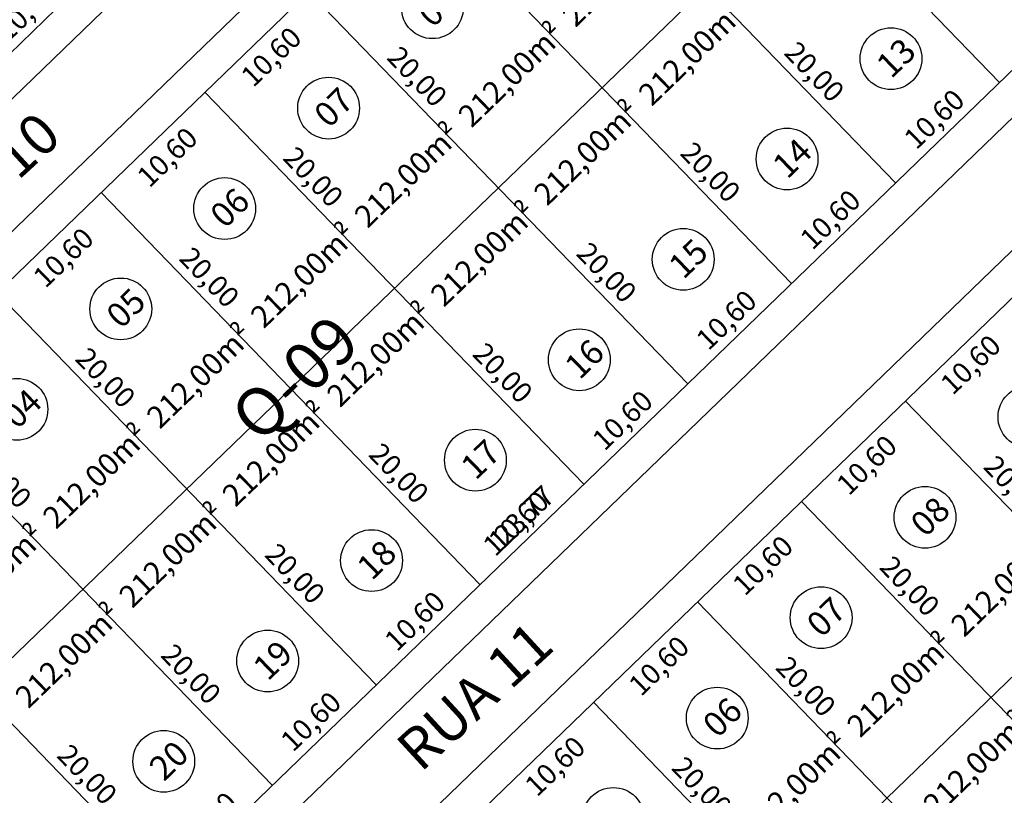
# Model space of a CAD drawing. Units: feet. Extents: x 494992 to 499498, y 6691508 to 6692525.
# Drawn here: x 498429 to 498501, y 6692155 to 6692212 of the extents above; entities that cross this region are included whole.
import ezdxf
from ezdxf.enums import TextEntityAlignment as Align

# ---------------------------------------------------------------- set-up
doc = ezdxf.new("R2010")
doc.units = ezdxf.units.FT
doc.header["$MEASUREMENT"] = 0
for name, color, linetype in [('URB-COTAS', 7, 'Continuous'), ('URB-MEIO-FIO', 252, 'Continuous'), ('URB-QUADRAS', 4, 'Continuous'), ('URB-TXT AREA LOTE', 7, 'Continuous'), ('URB-TXT-LOTES', 7, 'Continuous'), ('URB-TXT-RUAS', 4, 'Continuous')]:
    doc.layers.add(name, color=color, linetype=linetype)
doc.styles.add('Arial (bold)', font='txt')
doc.styles.get("Standard").update_dxf_attribs({"font": 'arial.ttf'})
doc.dimstyles.new('COTAS RUAS', dxfattribs={"dimtxt": 1.5, "dimasz": 1, "dimexe": 0.5, "dimexo": 0.5, "dimgap": 0.5, "dimtad": 1, "dimzin": 0, "dimtxsty": 'Standard', "dimblk": 'OPEN90', "dimcen": 0, "dimse1": 1, "dimse2": 1, "dimsd1": 1, "dimsd2": 1, "dimclrd": 7, "dimclre": 7, "dimclrt": 7, "dimaunit": 1, "dimadec": 8, "dimazin": 0, "dimtfac": 1, "dimtofl": 0, "dimtmove": 0, "dimatfit": 3, "dimldrblk": 'OPEN90', "dimfxl": 1, "dimtolj": 1, "dimtzin": 0, "dimarcsym": 0})

# ---------------------------------------------------------------- blocks, each defined once
blk = doc.blocks.new('*D438')
at = {"layer": 'Defpoints', "color": 0, "ltscale": 5, "transparency": 16777216}
for p in [(498433.997, 6692215.477), (498426.376, 6692208.11), (498426.376, 6692208.11)]:
    blk.add_point(p, dxfattribs=at)
at = {"layer": 'URB-COTAS', "color": 7, "ltscale": 5, "transparency": 16777216, "insert": (498429.213, 6692212.801), "char_height": 1.5, "attachment_point": 5, "rotation": 44.02406}
blk.add_mtext('\\A1;10,60', dxfattribs=at)
blk = doc.blocks.new('_Open90')
at = {"color": 0, "linetype": 'ByBlock', "lineweight": -2}
for p, q in [((0, 0), (-1, 0)), ((-0.5, 0.5), (0, 0)), ((0, 0), (-0.5, -0.5))]:
    blk.add_line(p, q, dxfattribs=at)
blk = doc.blocks.new('*D448')
at = {"layer": 'Defpoints', "color": 0, "ltscale": 5, "transparency": 16777216}
for p in [(498427.093, 6692192.115), (498429.113, 6692190.025), (498419.471, 6692184.749)]:
    blk.add_point(p, dxfattribs=at)
at = {"layer": 'URB-COTAS', "color": 7, "ltscale": 5, "transparency": 16777216, "insert": (498424.328, 6692187.349), "char_height": 1.5, "attachment_point": 5, "rotation": 44.02406}
blk.add_mtext('\\A1;10,60', dxfattribs=at)
blk = doc.blocks.new('*D449')
at = {"layer": 'Defpoints', "color": 0, "ltscale": 5, "transparency": 16777216}
for p in [(498434.715, 6692199.482), (498436.735, 6692197.392), (498427.093, 6692192.115)]:
    blk.add_point(p, dxfattribs=at)
at = {"layer": 'URB-COTAS', "color": 7, "ltscale": 5, "transparency": 16777216, "insert": (498431.95, 6692194.716), "char_height": 1.5, "attachment_point": 5, "rotation": 44.02406}
blk.add_mtext('\\A1;10,60', dxfattribs=at)
blk = doc.blocks.new('*D450')
at = {"layer": 'Defpoints', "color": 0, "ltscale": 5, "transparency": 16777216}
for p in [(498442.337, 6692206.848), (498444.357, 6692204.758), (498434.715, 6692199.482)]:
    blk.add_point(p, dxfattribs=at)
at = {"layer": 'URB-COTAS', "color": 7, "ltscale": 5, "transparency": 16777216, "insert": (498439.572, 6692202.083), "char_height": 1.5, "attachment_point": 5, "rotation": 44.02406}
blk.add_mtext('\\A1;10,60', dxfattribs=at)
blk = doc.blocks.new('*D451')
at = {"layer": 'Defpoints', "color": 0, "ltscale": 5, "transparency": 16777216}
for p in [(498449.959, 6692214.215), (498451.979, 6692212.125), (498442.337, 6692206.848)]:
    blk.add_point(p, dxfattribs=at)
at = {"layer": 'URB-COTAS', "color": 7, "ltscale": 5, "transparency": 16777216, "insert": (498447.194, 6692209.449), "char_height": 1.5, "attachment_point": 5, "rotation": 44.02406}
blk.add_mtext('\\A1;10,60', dxfattribs=at)
blk = doc.blocks.new('*D458')
at = {"layer": 'Defpoints', "color": 0, "ltscale": 5, "transparency": 16777216}
for p in [(498447.27, 6692155.987), (498447.27, 6692155.987), (498439.648, 6692148.62)]:
    blk.add_point(p, dxfattribs=at)
at = {"layer": 'URB-COTAS', "color": 7, "ltscale": 5, "transparency": 16777216, "insert": (498442.485, 6692153.311), "char_height": 1.5, "attachment_point": 5, "rotation": 44.02406}
blk.add_mtext('\\A1;10,60', dxfattribs=at)
blk = doc.blocks.new('*D459')
at = {"layer": 'Defpoints', "color": 0, "ltscale": 5, "transparency": 16777216}
for p in [(498454.892, 6692163.353), (498454.892, 6692163.353), (498447.27, 6692155.987)]:
    blk.add_point(p, dxfattribs=at)
at = {"layer": 'URB-COTAS', "color": 7, "ltscale": 5, "transparency": 16777216, "insert": (498450.107, 6692160.678), "char_height": 1.5, "attachment_point": 5, "rotation": 44.02406}
blk.add_mtext('\\A1;10,60', dxfattribs=at)
blk = doc.blocks.new('*D460')
at = {"layer": 'Defpoints', "color": 0, "ltscale": 5, "transparency": 16777216}
for p in [(498462.514, 6692170.72), (498462.514, 6692170.72), (498454.892, 6692163.353)]:
    blk.add_point(p, dxfattribs=at)
at = {"layer": 'URB-COTAS', "color": 7, "ltscale": 5, "transparency": 16777216, "insert": (498457.729, 6692168.044), "char_height": 1.5, "attachment_point": 5, "rotation": 44.02406}
blk.add_mtext('\\A1;10,60', dxfattribs=at)
blk = doc.blocks.new('*D461')
at = {"layer": 'Defpoints', "color": 0, "ltscale": 5, "transparency": 16777216}
for p in [(498470.135, 6692178.086), (498470.135, 6692178.086), (498462.514, 6692170.72)]:
    blk.add_point(p, dxfattribs=at)
at = {"layer": 'URB-COTAS', "color": 7, "ltscale": 5, "transparency": 16777216, "insert": (498465.351, 6692175.411), "char_height": 1.5, "attachment_point": 5, "rotation": 44.02406}
blk.add_mtext('\\A1;10,60', dxfattribs=at)
blk = doc.blocks.new('*D462')
at = {"layer": 'Defpoints', "color": 0, "ltscale": 5, "transparency": 16777216}
for p in [(498477.757, 6692185.453), (498477.757, 6692185.453), (498470.135, 6692178.086)]:
    blk.add_point(p, dxfattribs=at)
at = {"layer": 'URB-COTAS', "color": 7, "ltscale": 5, "transparency": 16777216, "insert": (498472.972, 6692182.777), "char_height": 1.5, "attachment_point": 5, "rotation": 44.02406}
blk.add_mtext('\\A1;10,60', dxfattribs=at)
blk = doc.blocks.new('*D463')
at = {"layer": 'Defpoints', "color": 0, "ltscale": 5, "transparency": 16777216}
for p in [(498485.379, 6692192.82), (498485.379, 6692192.82), (498477.757, 6692185.453)]:
    blk.add_point(p, dxfattribs=at)
at = {"layer": 'URB-COTAS', "color": 7, "ltscale": 5, "transparency": 16777216, "insert": (498480.594, 6692190.144), "char_height": 1.5, "attachment_point": 5, "rotation": 44.02406}
blk.add_mtext('\\A1;10,60', dxfattribs=at)
blk = doc.blocks.new('*D464')
at = {"layer": 'Defpoints', "color": 0, "ltscale": 5, "transparency": 16777216}
for p in [(498493.001, 6692200.186), (498493.001, 6692200.186), (498485.379, 6692192.82)]:
    blk.add_point(p, dxfattribs=at)
at = {"layer": 'URB-COTAS', "color": 7, "ltscale": 5, "transparency": 16777216, "insert": (498488.216, 6692197.511), "char_height": 1.5, "attachment_point": 5, "rotation": 44.02406}
blk.add_mtext('\\A1;10,60', dxfattribs=at)
blk = doc.blocks.new('*D465')
at = {"layer": 'Defpoints', "color": 0, "ltscale": 5, "transparency": 16777216}
for p in [(498500.623, 6692207.553), (498500.623, 6692207.553), (498493.001, 6692200.186)]:
    blk.add_point(p, dxfattribs=at)
at = {"layer": 'URB-COTAS', "color": 7, "ltscale": 5, "transparency": 16777216, "insert": (498495.838, 6692204.877), "char_height": 1.5, "attachment_point": 5, "rotation": 44.02406}
blk.add_mtext('\\A1;10,60', dxfattribs=at)
blk = doc.blocks.new('*D466')
at = {"layer": 'Defpoints', "color": 0, "ltscale": 5, "transparency": 16777216}
for p in [(498510.822, 6692217.41), (498510.822, 6692217.41), (498500.623, 6692207.553)]:
    blk.add_point(p, dxfattribs=at)
at = {"layer": 'URB-COTAS', "color": 7, "ltscale": 5, "transparency": 16777216, "insert": (498504.749, 6692213.489), "char_height": 1.5, "attachment_point": 5, "rotation": 44.02406}
blk.add_mtext('\\A1;14,18', dxfattribs=at)
blk = doc.blocks.new('*D467')
at = {"layer": 'Defpoints', "color": 0, "ltscale": 5, "transparency": 16777216}
for p in [(498510.822, 6692217.41), (498394.028, 6692160.158), (498421.827, 6692131.396)]:
    blk.add_point(p, dxfattribs=at)
at = {"layer": 'URB-COTAS', "color": 7, "ltscale": 5, "transparency": 16777216, "insert": (498465.351, 6692175.411), "char_height": 1.5, "attachment_point": 5, "rotation": 44.02406}
blk.add_mtext('\\A1;123,77', dxfattribs=at)
blk = doc.blocks.new('*D165')
at = {"layer": 'Defpoints', "color": 0, "ltscale": 5, "transparency": 16777216}
for p in [(498418.127, 6692155.635), (498432.026, 6692141.254), (498432.026, 6692141.254)]:
    blk.add_point(p, dxfattribs=at)
at = {"layer": 'URB-COTAS', "color": 7, "ltscale": 5, "transparency": 16777216, "insert": (498426.084, 6692149.418), "char_height": 1.5, "attachment_point": 5, "rotation": 314.02406}
blk.add_mtext('\\A1;20,00', dxfattribs=at)
blk = doc.blocks.new('*D167')
at = {"layer": 'Defpoints', "color": 0, "ltscale": 5, "transparency": 16777216}
for p in [(498425.749, 6692163.001), (498439.648, 6692148.62), (498439.648, 6692148.62)]:
    blk.add_point(p, dxfattribs=at)
at = {"layer": 'URB-COTAS', "color": 7, "ltscale": 5, "transparency": 16777216, "insert": (498433.706, 6692156.785), "char_height": 1.5, "attachment_point": 5, "rotation": 314.02406}
blk.add_mtext('\\A1;20,00', dxfattribs=at)
blk = doc.blocks.new('*D168')
at = {"layer": 'Defpoints', "color": 0, "ltscale": 5, "transparency": 16777216}
for p in [(498419.471, 6692184.749), (498433.37, 6692170.368), (498433.37, 6692170.368)]:
    blk.add_point(p, dxfattribs=at)
at = {"layer": 'URB-COTAS', "color": 7, "ltscale": 5, "transparency": 16777216, "insert": (498427.429, 6692178.532), "char_height": 1.5, "attachment_point": 5, "rotation": 314.02406}
blk.add_mtext('\\A1;20,00', dxfattribs=at)
blk = doc.blocks.new('*D169')
at = {"layer": 'Defpoints', "color": 0, "ltscale": 5, "transparency": 16777216}
for p in [(498433.37, 6692170.368), (498447.27, 6692155.987), (498447.27, 6692155.987)]:
    blk.add_point(p, dxfattribs=at)
at = {"layer": 'URB-COTAS', "color": 7, "ltscale": 5, "transparency": 16777216, "insert": (498441.328, 6692164.151), "char_height": 1.5, "attachment_point": 5, "rotation": 314.02406}
blk.add_mtext('\\A1;20,00', dxfattribs=at)
blk = doc.blocks.new('*D170')
at = {"layer": 'Defpoints', "color": 0, "ltscale": 5, "transparency": 16777216}
for p in [(498427.093, 6692192.115), (498440.992, 6692177.734), (498440.992, 6692177.734)]:
    blk.add_point(p, dxfattribs=at)
at = {"layer": 'URB-COTAS', "color": 7, "ltscale": 5, "transparency": 16777216, "insert": (498435.05, 6692185.899), "char_height": 1.5, "attachment_point": 5, "rotation": 314.02406}
blk.add_mtext('\\A1;20,00', dxfattribs=at)
blk = doc.blocks.new('*D171')
at = {"layer": 'Defpoints', "color": 0, "ltscale": 5, "transparency": 16777216}
for p in [(498440.992, 6692177.734), (498454.892, 6692163.353), (498454.892, 6692163.353)]:
    blk.add_point(p, dxfattribs=at)
at = {"layer": 'URB-COTAS', "color": 7, "ltscale": 5, "transparency": 16777216, "insert": (498448.95, 6692171.518), "char_height": 1.5, "attachment_point": 5, "rotation": 314.02406}
blk.add_mtext('\\A1;20,00', dxfattribs=at)
blk = doc.blocks.new('*D172')
at = {"layer": 'Defpoints', "color": 0, "ltscale": 5, "transparency": 16777216}
for p in [(498434.715, 6692199.482), (498448.614, 6692185.101), (498448.614, 6692185.101)]:
    blk.add_point(p, dxfattribs=at)
at = {"layer": 'URB-COTAS', "color": 7, "ltscale": 5, "transparency": 16777216, "insert": (498442.672, 6692193.265), "char_height": 1.5, "attachment_point": 5, "rotation": 314.02406}
blk.add_mtext('\\A1;20,00', dxfattribs=at)
blk = doc.blocks.new('*D173')
at = {"layer": 'Defpoints', "color": 0, "ltscale": 5, "transparency": 16777216}
for p in [(498448.614, 6692185.101), (498462.514, 6692170.72), (498462.514, 6692170.72)]:
    blk.add_point(p, dxfattribs=at)
at = {"layer": 'URB-COTAS', "color": 7, "ltscale": 5, "transparency": 16777216, "insert": (498456.572, 6692178.884), "char_height": 1.5, "attachment_point": 5, "rotation": 314.02406}
blk.add_mtext('\\A1;20,00', dxfattribs=at)
blk = doc.blocks.new('*D174')
at = {"layer": 'Defpoints', "color": 0, "ltscale": 5, "transparency": 16777216}
for p in [(498442.337, 6692206.848), (498456.236, 6692192.467), (498456.236, 6692192.467)]:
    blk.add_point(p, dxfattribs=at)
at = {"layer": 'URB-COTAS', "color": 7, "ltscale": 5, "transparency": 16777216, "insert": (498450.294, 6692200.632), "char_height": 1.5, "attachment_point": 5, "rotation": 314.02406}
blk.add_mtext('\\A1;20,00', dxfattribs=at)
blk = doc.blocks.new('*D175')
at = {"layer": 'Defpoints', "color": 0, "ltscale": 5, "transparency": 16777216}
for p in [(498456.236, 6692192.467), (498470.135, 6692178.086), (498470.135, 6692178.086)]:
    blk.add_point(p, dxfattribs=at)
at = {"layer": 'URB-COTAS', "color": 7, "ltscale": 5, "transparency": 16777216, "insert": (498464.194, 6692186.251), "char_height": 1.5, "attachment_point": 5, "rotation": 314.02406}
blk.add_mtext('\\A1;20,00', dxfattribs=at)
blk = doc.blocks.new('*D176')
at = {"layer": 'Defpoints', "color": 0, "ltscale": 5, "transparency": 16777216}
for p in [(498449.959, 6692214.215), (498463.858, 6692199.834), (498463.858, 6692199.834)]:
    blk.add_point(p, dxfattribs=at)
at = {"layer": 'URB-COTAS', "color": 7, "ltscale": 5, "transparency": 16777216, "insert": (498457.916, 6692207.998), "char_height": 1.5, "attachment_point": 5, "rotation": 314.02406}
blk.add_mtext('\\A1;20,00', dxfattribs=at)
blk = doc.blocks.new('*D177')
at = {"layer": 'Defpoints', "color": 0, "ltscale": 5, "transparency": 16777216}
for p in [(498463.858, 6692199.834), (498477.757, 6692185.453), (498477.757, 6692185.453)]:
    blk.add_point(p, dxfattribs=at)
at = {"layer": 'URB-COTAS', "color": 7, "ltscale": 5, "transparency": 16777216, "insert": (498471.815, 6692193.617), "char_height": 1.5, "attachment_point": 5, "rotation": 314.02406}
blk.add_mtext('\\A1;20,00', dxfattribs=at)
blk = doc.blocks.new('*D178')
at = {"layer": 'Defpoints', "color": 0, "ltscale": 5, "transparency": 16777216}
for p in [(498457.581, 6692221.582), (498471.48, 6692207.201), (498471.48, 6692207.201)]:
    blk.add_point(p, dxfattribs=at)
at = {"layer": 'URB-COTAS', "color": 7, "ltscale": 5, "transparency": 16777216, "insert": (498465.538, 6692215.365), "char_height": 1.5, "attachment_point": 5, "rotation": 314.02406}
blk.add_mtext('\\A1;20,00', dxfattribs=at)
blk = doc.blocks.new('*D179')
at = {"layer": 'Defpoints', "color": 0, "ltscale": 5, "transparency": 16777216}
for p in [(498471.48, 6692207.201), (498485.379, 6692192.82), (498485.379, 6692192.82)]:
    blk.add_point(p, dxfattribs=at)
at = {"layer": 'URB-COTAS', "color": 7, "ltscale": 5, "transparency": 16777216, "insert": (498479.437, 6692200.984), "char_height": 1.5, "attachment_point": 5, "rotation": 314.02406}
blk.add_mtext('\\A1;20,00', dxfattribs=at)
blk = doc.blocks.new('*D181')
at = {"layer": 'Defpoints', "color": 0, "ltscale": 5, "transparency": 16777216}
for p in [(498479.102, 6692214.567), (498493.001, 6692200.186), (498493.001, 6692200.186)]:
    blk.add_point(p, dxfattribs=at)
at = {"layer": 'URB-COTAS', "color": 7, "ltscale": 5, "transparency": 16777216, "insert": (498487.059, 6692208.351), "char_height": 1.5, "attachment_point": 5, "rotation": 314.02406}
blk.add_mtext('\\A1;20,00', dxfattribs=at)
blk = doc.blocks.new('*D186')
at = {"layer": 'Defpoints', "color": 0, "ltscale": 5, "transparency": 16777216}
for p in [(498486.724, 6692221.934), (498500.623, 6692207.553), (498500.623, 6692207.553)]:
    blk.add_point(p, dxfattribs=at)
at = {"layer": 'URB-COTAS', "color": 7, "ltscale": 5, "transparency": 16777216, "insert": (498494.681, 6692215.717), "char_height": 1.5, "attachment_point": 5, "rotation": 314.02406}
blk.add_mtext('\\A1;20,00', dxfattribs=at)
blk = doc.blocks.new('*D474')
at = {"layer": 'Defpoints', "color": 0, "ltscale": 5, "transparency": 16777216}
for p in [(498470.853, 6692162.091), (498472.805, 6692160.071), (498463.231, 6692154.725)]:
    blk.add_point(p, dxfattribs=at)
at = {"layer": 'URB-COTAS', "color": 7, "ltscale": 5, "transparency": 16777216, "insert": (498468.021, 6692157.396), "char_height": 1.5, "attachment_point": 5, "rotation": 44.02406}
blk.add_mtext('\\A1;10,60', dxfattribs=at)
blk = doc.blocks.new('*D475')
at = {"layer": 'Defpoints', "color": 0, "ltscale": 5, "transparency": 16777216}
for p in [(498478.475, 6692169.458), (498480.427, 6692167.438), (498470.853, 6692162.091)]:
    blk.add_point(p, dxfattribs=at)
at = {"layer": 'URB-COTAS', "color": 7, "ltscale": 5, "transparency": 16777216, "insert": (498475.642, 6692164.762), "char_height": 1.5, "attachment_point": 5, "rotation": 44.02406}
blk.add_mtext('\\A1;10,60', dxfattribs=at)
blk = doc.blocks.new('*D476')
at = {"layer": 'Defpoints', "color": 0, "ltscale": 5, "transparency": 16777216}
for p in [(498486.097, 6692176.824), (498488.049, 6692174.804), (498478.475, 6692169.458)]:
    blk.add_point(p, dxfattribs=at)
at = {"layer": 'URB-COTAS', "color": 7, "ltscale": 5, "transparency": 16777216, "insert": (498483.264, 6692172.129), "char_height": 1.5, "attachment_point": 5, "rotation": 44.02406}
blk.add_mtext('\\A1;10,60', dxfattribs=at)
blk = doc.blocks.new('*D477')
at = {"layer": 'Defpoints', "color": 0, "ltscale": 5, "transparency": 16777216}
for p in [(498493.719, 6692184.191), (498495.671, 6692182.171), (498486.097, 6692176.824)]:
    blk.add_point(p, dxfattribs=at)
at = {"layer": 'URB-COTAS', "color": 7, "ltscale": 5, "transparency": 16777216, "insert": (498490.886, 6692179.495), "char_height": 1.5, "attachment_point": 5, "rotation": 44.02406}
blk.add_mtext('\\A1;10,60', dxfattribs=at)
blk = doc.blocks.new('*D478')
at = {"layer": 'Defpoints', "color": 0, "ltscale": 5, "transparency": 16777216}
for p in [(498501.341, 6692191.558), (498503.293, 6692189.538), (498493.719, 6692184.191)]:
    blk.add_point(p, dxfattribs=at)
at = {"layer": 'URB-COTAS', "color": 7, "ltscale": 5, "transparency": 16777216, "insert": (498498.508, 6692186.862), "char_height": 1.5, "attachment_point": 5, "rotation": 44.02406}
blk.add_mtext('\\A1;10,60', dxfattribs=at)
blk = doc.blocks.new('*D214')
at = {"layer": 'Defpoints', "color": 0, "ltscale": 5, "transparency": 16777216}
for p in [(498470.853, 6692162.091), (498484.752, 6692147.71), (498484.752, 6692147.71)]:
    blk.add_point(p, dxfattribs=at)
at = {"layer": 'URB-COTAS', "color": 7, "ltscale": 5, "transparency": 16777216, "insert": (498478.81, 6692155.875), "char_height": 1.5, "attachment_point": 5, "rotation": 314.02406}
blk.add_mtext('\\A1;20,00', dxfattribs=at)
blk = doc.blocks.new('*D216')
at = {"layer": 'Defpoints', "color": 0, "ltscale": 5, "transparency": 16777216}
for p in [(498478.475, 6692169.458), (498492.374, 6692155.077), (498492.374, 6692155.077)]:
    blk.add_point(p, dxfattribs=at)
at = {"layer": 'URB-COTAS', "color": 7, "ltscale": 5, "transparency": 16777216, "insert": (498486.432, 6692163.241), "char_height": 1.5, "attachment_point": 5, "rotation": 314.02406}
blk.add_mtext('\\A1;20,00', dxfattribs=at)
blk = doc.blocks.new('*D218')
at = {"layer": 'Defpoints', "color": 0, "ltscale": 5, "transparency": 16777216}
for p in [(498486.097, 6692176.824), (498499.996, 6692162.444), (498499.996, 6692162.444)]:
    blk.add_point(p, dxfattribs=at)
at = {"layer": 'URB-COTAS', "color": 7, "ltscale": 5, "transparency": 16777216, "insert": (498494.054, 6692170.608), "char_height": 1.5, "attachment_point": 5, "rotation": 314.02406}
blk.add_mtext('\\A1;20,00', dxfattribs=at)
blk = doc.blocks.new('*D219')
at = {"layer": 'Defpoints', "color": 0, "ltscale": 5, "transparency": 16777216}
for p in [(498499.996, 6692162.444), (498513.895, 6692148.063), (498513.895, 6692148.063)]:
    blk.add_point(p, dxfattribs=at)
at = {"layer": 'URB-COTAS', "color": 7, "ltscale": 5, "transparency": 16777216, "insert": (498507.953, 6692156.227), "char_height": 1.5, "attachment_point": 5, "rotation": 314.02406}
blk.add_mtext('\\A1;20,00', dxfattribs=at)
blk = doc.blocks.new('*D220')
at = {"layer": 'Defpoints', "color": 0, "ltscale": 5, "transparency": 16777216}
for p in [(498493.719, 6692184.191), (498507.618, 6692169.81), (498507.618, 6692169.81)]:
    blk.add_point(p, dxfattribs=at)
at = {"layer": 'URB-COTAS', "color": 7, "ltscale": 5, "transparency": 16777216, "insert": (498501.676, 6692177.975), "char_height": 1.5, "attachment_point": 5, "rotation": 314.02406}
blk.add_mtext('\\A1;20,00', dxfattribs=at)

msp = doc.modelspace()

# ---------------------------------------------------------------- linework, layer by layer
at = {"layer": 'URB-MEIO-FIO'}
for points in [[(498355.146, 6692202.546), (498416.452, 6692261.798, 0.052498), (498438.849, 6692288.521, -0.477086), (498445.043, 6692289.067), (498476.482, 6692256.538, -0.414214), (498476.422, 6692253.003), (498387.426, 6692166.989, -0.414214), (498383.891, 6692167.049), (498355.05, 6692196.89, -0.414214)], [(498392.291, 6692161.955), (498481.287, 6692247.97, -0.414214), (498484.822, 6692247.91), (498512.62, 6692219.148, -0.414214), (498512.56, 6692215.613), (498423.564, 6692129.598, -0.414214), (498420.029, 6692129.659), (498392.23, 6692158.42, -0.414214)], [(498428.429, 6692124.565), (498517.425, 6692210.58, -0.414214), (498520.96, 6692210.519), (498548.758, 6692181.757, -0.414214), (498548.686, 6692177.515), (498460.409, 6692092.196, -0.414214), (498456.167, 6692092.268), (498428.368, 6692121.03, -0.414214)]]:
    msp.add_lwpolyline(points, format="xyb", close=True, dxfattribs=at)
at = {"layer": 'URB-QUADRAS'}
for p, q in [((498474.684, 6692254.801), (498385.689, 6692168.786)), ((498483.024, 6692246.172), (498394.028, 6692160.158)), ((498500.623, 6692207.553), (498472.825, 6692236.315)), ((498493.001, 6692200.186), (498465.203, 6692228.948)), ((498486.724, 6692221.934), (498418.127, 6692155.635)), ((498485.379, 6692192.82), (498457.581, 6692221.582)), ((498510.822, 6692217.41), (498421.827, 6692131.396)), ((498477.757, 6692185.453), (498449.959, 6692214.215)), ((498519.162, 6692208.782), (498430.166, 6692122.767)), ((498470.135, 6692178.086), (498442.337, 6692206.848)), ((498462.514, 6692170.72), (498434.715, 6692199.482)), ((498454.892, 6692163.353), (498427.093, 6692192.115)), ((498447.27, 6692155.987), (498419.471, 6692184.749)), ((498522.862, 6692184.543), (498454.265, 6692118.244)), ((498521.517, 6692155.429), (498493.719, 6692184.191)), ((498439.648, 6692148.62), (498411.849, 6692177.382)), ((498513.895, 6692148.063), (498486.097, 6692176.824)), ((498506.273, 6692140.696), (498478.475, 6692169.458)), ((498498.651, 6692133.329), (498470.853, 6692162.091))]:
    msp.add_line(p, q, dxfattribs=at)
at = {"layer": 'URB-TXT-LOTES', "ltscale": 5}
for centre in [(498459.028, 6692213.044), (498492.668, 6692209.312), (498451.406, 6692205.678), (498485.046, 6692201.945), (498443.784, 6692198.311), (498477.424, 6692194.579), (498436.162, 6692190.944), (498469.802, 6692187.212), (498428.54, 6692183.578), (498502.788, 6692183.02), (498462.18, 6692179.846), (498495.166, 6692175.654), (498454.558, 6692172.479), (498487.544, 6692168.287), (498446.936, 6692165.112), (498479.922, 6692160.92), (498439.314, 6692157.746), (498472.3, 6692153.554)]:
    msp.add_circle(centre, 2.267, dxfattribs=at)

# ---------------------------------------------------------------- texts
at = {"layer": 'URB-QUADRAS', "style": 'Arial (bold)'}
msp.add_text('Q-09', height=3.5, rotation=44.02406, dxfattribs=at).set_placement((498448.93, 6692185.869), align=Align.MIDDLE_CENTER)
at = {"layer": 'URB-TXT AREA LOTE', "ltscale": 5, "char_height": 1.8, "width": 19.58492, "attachment_point": 1, "rotation": 44.02406}
for insert in [(498466.305, 6692214.866), (498471.9, 6692209.076), (498458.683, 6692207.499), (498464.226, 6692201.764), (498451.061, 6692200.132), (498456.657, 6692194.343), (498443.44, 6692192.766), (498449.035, 6692186.977), (498435.818, 6692185.399), (498441.361, 6692179.664), (498428.196, 6692178.033), (498433.791, 6692172.243), (498420.574, 6692170.666), (498494.821, 6692170.109), (498426.169, 6692164.877), (498487.199, 6692162.742), (498492.795, 6692156.953), (498479.577, 6692155.375)]:
    msp.add_mtext('{\\fArial Narrow|b1|i1|c0|p34;\\L\\P\\H0.9x;\\l212,00m²}', dxfattribs=dict(at, insert=insert))
at = {"layer": 'URB-TXT-LOTES', "ltscale": 5, "char_height": 1.8, "width": 9.88248, "attachment_point": 1, "rotation": 44.02406}
for s, insert in [('{\\fArial Narrow|b1|i0|c0|p34;08}', (498457.794, 6692212.806)), ('{\\fArial Narrow|b1|i0|c0|p34;13}', (498491.434, 6692209.074)), ('{\\fArial Narrow|b1|i0|c0|p34;07}', (498450.172, 6692205.439)), ('{\\fArial Narrow|b1|i0|c0|p34;14}', (498483.812, 6692201.707)), ('{\\fArial Narrow|b1|i0|c0|p34;06}', (498442.55, 6692198.073)), ('{\\fArial Narrow|b1|i0|c0|p34;15}', (498476.19, 6692194.34)), ('{\\fArial Narrow|b1|i0|c0|p34;05}', (498434.928, 6692190.706)), ('{\\fArial Narrow|b1|i0|c0|p34;16}', (498468.568, 6692186.974)), ('{\\fArial Narrow|b1|i0|c0|p34;04}', (498427.306, 6692183.339)), ('{\\fArial Narrow|b1|i0|c0|p34;17}', (498460.946, 6692179.607)), ('{\\fArial Narrow|b1|i0|c0|p34;08}', (498493.932, 6692175.415)), ('{\\fArial Narrow|b1|i0|c0|p34;18}', (498453.324, 6692172.241)), ('{\\fArial Narrow|b1|i0|c0|p34;07}', (498486.31, 6692168.049)), ('{\\fArial Narrow|b1|i0|c0|p34;19}', (498445.702, 6692164.874)), ('{\\fArial Narrow|b1|i0|c0|p34;06}', (498478.688, 6692160.682)), ('{\\fArial Narrow|b1|i0|c0|p34;20}', (498438.08, 6692157.508))]:
    msp.add_mtext(s, dxfattribs=dict(at, insert=insert))
at = {"layer": 'URB-TXT-RUAS', "style": 'Arial (bold)'}
for s, p in [('RUA 10', (498422.027, 6692194.263)), ('RUA 11', (498458.165, 6692156.873))]:
    msp.add_text(s, height=3, rotation=42.58116, dxfattribs=at).set_placement(p)

# ---------------------------------------------------------------- dimensions: what is measured, and where the dimension line sits
at = {"layer": 'URB-COTAS', "ltscale": 5}
for p1, p2, picture, middle in [((498486.724, 6692221.934), (498500.623, 6692207.553), '*D186', (498494.681, 6692215.717)), ((498457.581, 6692221.582), (498471.48, 6692207.201), '*D178', (498465.538, 6692215.365)), ((498479.102, 6692214.567), (498493.001, 6692200.186), '*D181', (498487.059, 6692208.351)), ((498449.959, 6692214.215), (498463.858, 6692199.834), '*D176', (498457.916, 6692207.998)), ((498442.337, 6692206.848), (498456.236, 6692192.467), '*D174', (498450.294, 6692200.632)), ((498471.48, 6692207.201), (498485.379, 6692192.82), '*D179', (498479.437, 6692200.984)), ((498434.715, 6692199.482), (498448.614, 6692185.101), '*D172', (498442.672, 6692193.265)), ((498463.858, 6692199.834), (498477.757, 6692185.453), '*D177', (498471.815, 6692193.617)), ((498456.236, 6692192.467), (498470.135, 6692178.086), '*D175', (498464.194, 6692186.251)), ((498427.093, 6692192.115), (498440.992, 6692177.734), '*D170', (498435.05, 6692185.899)), ((498448.614, 6692185.101), (498462.514, 6692170.72), '*D173', (498456.572, 6692178.884)), ((498419.471, 6692184.749), (498433.37, 6692170.368), '*D168', (498427.429, 6692178.532)), ((498493.719, 6692184.191), (498507.618, 6692169.81), '*D220', (498501.676, 6692177.975)), ((498440.992, 6692177.734), (498454.892, 6692163.353), '*D171', (498448.95, 6692171.518)), ((498486.097, 6692176.824), (498499.996, 6692162.444), '*D218', (498494.054, 6692170.608)), ((498433.37, 6692170.368), (498447.27, 6692155.987), '*D169', (498441.328, 6692164.151)), ((498478.475, 6692169.458), (498492.374, 6692155.077), '*D216', (498486.432, 6692163.241)), ((498425.749, 6692163.001), (498439.648, 6692148.62), '*D167', (498433.706, 6692156.785)), ((498470.853, 6692162.091), (498484.752, 6692147.71), '*D214', (498478.81, 6692155.875)), ((498499.996, 6692162.444), (498513.895, 6692148.063), '*D219', (498507.953, 6692156.227)), ((498418.127, 6692155.635), (498432.026, 6692141.254), '*D165', (498426.084, 6692149.418))]:
    dim = msp.add_aligned_dim(p1=p1, p2=p2, distance=0, dimstyle='COTAS RUAS', dxfattribs=at)
    dim.commit()
    dim.dimension.update_dxf_attribs({"geometry": picture, "text_midpoint": middle})
for base, p1, p2, angle, picture, middle in [((498421.827, 6692131.396), (498510.822, 6692217.41), (498394.028, 6692160.158), 224.02406, '*D467', (498465.351, 6692175.411)), ((498510.822, 6692217.41), (498500.623, 6692207.553), (498510.822, 6692217.41), 224.02406, '*D466', (498504.749, 6692213.489)), ((498426.376, 6692208.11), (498433.997, 6692215.477), (498426.376, 6692208.11), 44.02406, '*D438', (498429.213, 6692212.801)), ((498451.979, 6692212.125), (498442.337, 6692206.848), (498449.959, 6692214.215), 224.02406, '*D451', (498447.194, 6692209.449)), ((498500.623, 6692207.553), (498493.001, 6692200.186), (498500.623, 6692207.553), 224.02406, '*D465', (498495.838, 6692204.877)), ((498444.357, 6692204.758), (498434.715, 6692199.482), (498442.337, 6692206.848), 224.02406, '*D450', (498439.572, 6692202.083)), ((498493.001, 6692200.186), (498485.379, 6692192.82), (498493.001, 6692200.186), 224.02406, '*D464', (498488.216, 6692197.511)), ((498436.735, 6692197.392), (498427.093, 6692192.115), (498434.715, 6692199.482), 224.02406, '*D449', (498431.95, 6692194.716)), ((498485.379, 6692192.82), (498477.757, 6692185.453), (498485.379, 6692192.82), 224.02406, '*D463', (498480.594, 6692190.144)), ((498429.113, 6692190.025), (498419.471, 6692184.749), (498427.093, 6692192.115), 224.02406, '*D448', (498424.328, 6692187.349)), ((498503.293, 6692189.538), (498493.719, 6692184.191), (498501.341, 6692191.558), 224.02406, '*D478', (498498.508, 6692186.862)), ((498477.757, 6692185.453), (498470.135, 6692178.086), (498477.757, 6692185.453), 224.02406, '*D462', (498472.972, 6692182.777)), ((498495.671, 6692182.171), (498486.097, 6692176.824), (498493.719, 6692184.191), 224.02406, '*D477', (498490.886, 6692179.495)), ((498470.135, 6692178.086), (498462.514, 6692170.72), (498470.135, 6692178.086), 224.02406, '*D461', (498465.351, 6692175.411)), ((498488.049, 6692174.804), (498478.475, 6692169.458), (498486.097, 6692176.824), 224.02406, '*D476', (498483.264, 6692172.129)), ((498462.514, 6692170.72), (498454.892, 6692163.353), (498462.514, 6692170.72), 224.02406, '*D460', (498457.729, 6692168.044)), ((498480.427, 6692167.438), (498470.853, 6692162.091), (498478.475, 6692169.458), 224.02406, '*D475', (498475.642, 6692164.762)), ((498454.892, 6692163.353), (498447.27, 6692155.987), (498454.892, 6692163.353), 224.02406, '*D459', (498450.107, 6692160.678)), ((498472.805, 6692160.071), (498463.231, 6692154.725), (498470.853, 6692162.091), 224.02406, '*D474', (498468.021, 6692157.396)), ((498447.27, 6692155.987), (498439.648, 6692148.62), (498447.27, 6692155.987), 224.02406, '*D458', (498442.485, 6692153.311))]:
    dim = msp.add_linear_dim(base=base, p1=p1, p2=p2, angle=angle, dimstyle='COTAS RUAS', override={"dimtmove": 1}, dxfattribs=at)
    dim.commit()
    dim.dimension.update_dxf_attribs({"geometry": picture, "text_midpoint": middle})

doc.saveas('drawing.dxf')
